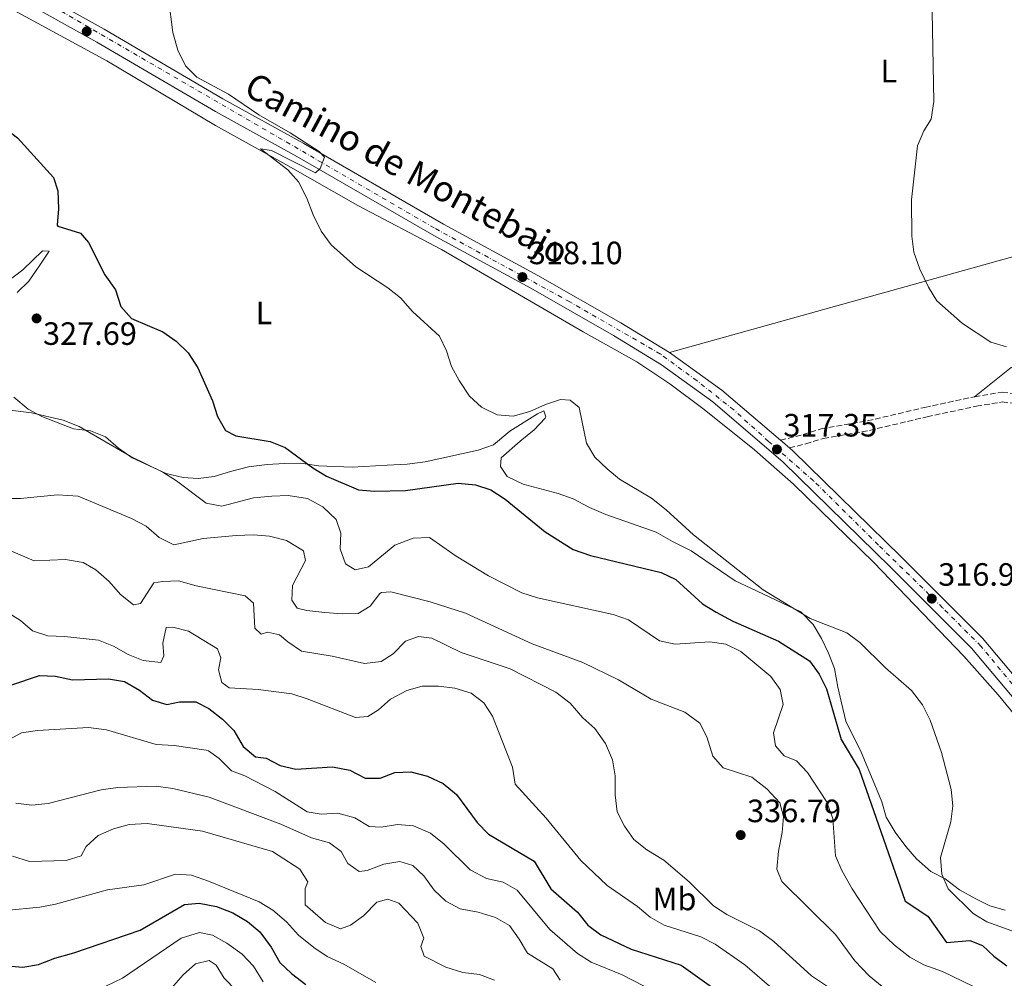
# Model space of a CAD drawing. Units: metres. Extents: x 594149 to 597604, y 4703622 to 4705982.
# Drawn here: x 594775 to 595081, y 4705143 to 4705441 of the extents above; entities that cross this region are included whole.
import ezdxf
from ezdxf.enums import TextEntityAlignment as Align

# ---------------------------------------------------------------- set-up
doc = ezdxf.new("R2010")
doc.units = ezdxf.units.M
doc.header["$MEASUREMENT"] = 0
doc.linetypes.add('DGN Style 3', pattern=[2.435890702152634, 1.739921930109024, -0.6959687720436097])
doc.linetypes.add('DGN Style 4', pattern=[2.7856150101045474, 1.391937544087219, -0.6959687720436097, 0.001739921930109024, -0.6959687720436097])
for name, color, linetype, lineweight in [('Balsa-alberca', 142, 'Continuous', 0), ('Camino', 7, 'DGN Style 3', 0), ('Cota de punto acotado terreno', 7, 'Continuous', 0), ('Curva de nivel directora', 30, 'Continuous', 30), ('Curva de nivel intermedia', 30, 'Continuous', 0), ('Eje pista sin pavimentar', 7, 'DGN Style 4', 0), ('Etiqueta de uso rústico', 92, 'Continuous', 0), ('Línea de cambio de uso (parcela vista)', 92, 'Continuous', 0), ('Línea de pista sin pavimentar', 7, 'Continuous', 0), ('Pista sin pavimentar', 9, 'Continuous', 0), ('Punto acotado terreno (símbolo)', 7, 'Continuous', 0), ('Texto de Pista sin pavimentar', 7, 'Continuous', 0)]:
    doc.layers.add(name, color=color, linetype=linetype, lineweight=lineweight)
doc.styles.add('Style-Arial', font='arial.ttf')

# ---------------------------------------------------------------- blocks, each defined once
blk = doc.blocks.new('5PATER')
at = {"layer": 'Balsa-alberca', "linetype": 'Continuous', "lineweight": 0}
h = blk.add_hatch(color=51, dxfattribs=at)
edge = h.paths.add_edge_path()
edge.add_ellipse((0, 0), major_axis=(-0.1095731443231308, -0.1110710700762829), ratio=0.9994222409660317, start_angle=0, end_angle=360)

msp = doc.modelspace()

# ---------------------------------------------------------------- linework, layer by layer
at = {"layer": 'Camino', "color": 7, "linetype": 'DGN Style 3', "lineweight": 0}
for points in [[(595011.6099999987, 4705310.24, 316.7299999999959), (595018.6400000006, 4705312.030000002, 316.7299999999959), (595024.1999999996, 4705313.77, 316.7299999999959), (595038.640000001, 4705316.26, 315.9799999999958), (595056.4699999989, 4705320.470000001, 315.9799999999958), (595071.8899999993, 4705323.779999999, 315.9799999999958), (595080.4799999992, 4705325.189999999, 315.9799999999958), (595086.78, 4705324.330000001, 315.2200000000012), (595092.670000002, 4705322.120000001, 315.2200000000012), (595099.9200000007, 4705317.740000002, 315.2200000000012), (595106.8699999999, 4705313.550000001, 314.4600000000065), (595113.7600000009, 4705311.720000001, 314.4600000000065), (595119.2699999985, 4705313.340000001, 313.699999999997), (595131.9599999998, 4705316.750000002, 312.9400000000024)], [(595014.3899999993, 4705307.86, 316.7299999999959), (595019.4499999997, 4705309.150000002, 316.7299999999959), (595024.9100000003, 4705310.850000001, 316.7299999999959), (595039.2399999978, 4705313.32, 315.9799999999958), (595057.1299999983, 4705317.540000001, 315.9799999999958), (595072.4499999981, 4705320.830000001, 315.9799999999958), (595080.5199999993, 4705322.160000001, 315.9799999999958), (595086.0399999982, 4705321.400000001, 315.2200000000012), (595091.36, 4705319.410000003, 315.2200000000012), (595098.3699999995, 4705315.180000001, 315.2200000000012), (595105.6799999987, 4705310.760000002, 314.4600000000065), (595113.8000000012, 4705308.600000001, 314.4600000000065), (595120.0799999976, 4705310.460000002, 313.699999999997), (595132.3799999978, 4705313.650000001, 312.9400000000024)]]:
    msp.add_polyline3d(points, dxfattribs=at)
at = {"layer": 'Curva de nivel directora', "color": 30, "linetype": 'Continuous', "lineweight": 30, "flags": 128}
for points, elevation in [([(594733.74, 4705442.25), (594737.9399999998, 4705438.75), (594746.0400000003, 4705430.050000001), (594756.6300000005, 4705416.51), (594765.6600000006, 4705410.949999999), (594774.6799999995, 4705404.160000001), (594785.7999999997, 4705391.86), (594787.2199999989, 4705387.67), (594787.42, 4705382.07), (594786.9399999996, 4705377.080000001), (594787.2100000001, 4705376.710000004), (594794.2199999995, 4705374.560000001), (594796.6799999982, 4705371.640000001), (594801.7199999986, 4705361.609999999), (594805.0499999989, 4705356.949999999), (594806.7399999987, 4705351.820000002), (594809.9999999999, 4705348.02), (594819.819999999, 4705343.910000001), (594823.8800000004, 4705341.000000001), (594827.669999999, 4705337.369999999), (594830.6999999998, 4705332.770000001), (594835.1999999993, 4705322.480000001), (594836.7500000005, 4705317.600000001), (594839.2899999997, 4705313.28)], 325), ([(594839.2899999997, 4705313.28), (594842.4399999991, 4705311.680000001), (594853.1299999999, 4705309.869999999), (594857.7700000001, 4705308.01), (594866.3399999999, 4705301.7), (594870.639999998, 4705299.150000002), (594880.4999999999, 4705294.869999999), (594885.4799999997, 4705294.410000001), (594895.1699999992, 4705294.690000001), (594911.5499999986, 4705296.900000001), (594916.9299999987, 4705296.449999999), (594921.6799999984, 4705294.890000002), (594926.0799999996, 4705291.95), (594938.4800000003, 4705281.869999999), (594947.2099999987, 4705276.330000001), (594952.6099999989, 4705274.450000001), (594974.5800000007, 4705269.220000001), (594979.0800000001, 4705267.01), (594987.3799999994, 4705259.439999999), (594991.6699999986, 4705256.869999999), (594996.7999999984, 4705254.11), (595010.9400000004, 4705247.91), (595020.65, 4705241.720000001), (595023.5699999991, 4705237.66), (595025.9299999995, 4705233.109999999), (595030.4699999992, 4705217.310000001), (595036.0300000003, 4705207.99), (595050.3400000001, 4705167.11), (595057.4000000008, 4705162.45), (595063.1399999986, 4705154.280000002), (595070.4299999997, 4705154.960000004), (595074.339999999, 4705153.4), (595077.8499999985, 4705150.029999999), (595081.8600000005, 4705147.039999999)], 325), ([(594772.5699999996, 4705234.180000001), (594781.4500000001, 4705237.180000001), (594786.4500000001, 4705237.029999999), (594791.6899999992, 4705235.82), (594802.9199999988, 4705236.180000001), (594807.8399999985, 4705235.320000002), (594812.5500000002, 4705232.710000001), (594816.5600000002, 4705229.57), (594821.0399999995, 4705228.16), (594825.0000000001, 4705229.029999999), (594830.0099999993, 4705229.029999999), (594834.1100000008, 4705226.939999999), (594838.3099999984, 4705223.67), (594841.8499999989, 4705220.140000001), (594844.7300000001, 4705215.12), (594848.5399999989, 4705211.960000002), (594851.8800000005, 4705211.58), (594856.2199999989, 4705209.279999999), (594861.0999999985, 4705208.12), (594872.5, 4705208.810000001), (594877.8499999989, 4705207.78), (594882.6399999987, 4705205.37), (594887.23, 4705205.320000002), (594891.7800000006, 4705207.109999999), (594896.7800000008, 4705207.34), (594901.9500000008, 4705206.000000001), (594906.8199999989, 4705203.730000002), (594910.9499999996, 4705200.280000002), (594917.4000000004, 4705191.560000001), (594920.8899999994, 4705187.980000001), (594935.1299999999, 4705179.570000002), (594940.3199999998, 4705171.010000002), (594948.5099999995, 4705163.710000001), (594951.7999999997, 4705159.690000001), (594955.8399999987, 4705156.740000002), (594965.2099999986, 4705152.289999999), (594980.79, 4705147.24), (594994.5099999995, 4705137.41)], 350), ([(594760.6600000005, 4705147.960000002), (594776.2799999999, 4705146.609999999), (594781.2099999984, 4705147.440000001), (594786.269999999, 4705149.470000001), (594792.19, 4705151.150000001), (594812.7800000004, 4705158.190000001), (594826.4599999997, 4705166.060000001), (594831.0799999998, 4705166.480000001), (594836.489999999, 4705165.52), (594841.5499999995, 4705163.51), (594846.0399999999, 4705160.810000002), (594849.86, 4705157.590000001), (594853.4299999995, 4705152.820000002), (594856.1499999998, 4705148.130000002), (594859.7199999993, 4705144.640000001), (594864.1399999983, 4705141.27)], 375)]:
    msp.add_lwpolyline(points, dxfattribs=dict(at, elevation=elevation))
at = {"layer": 'Curva de nivel intermedia', "color": 30, "linetype": 'Continuous', "lineweight": 0, "flags": 128}
for points, elevation in [([(595058.5900000001, 4705448.980000001), (595059.2200000003, 4705415.449999998), (595058.4100000013, 4705409.999999999), (595056.0799999998, 4705406.3), (595054.2000000001, 4705401.65), (595052.3100000013, 4705384.869999999), (595052.3400000005, 4705373.65), (595053.0199999999, 4705368.699999999), (595054.8600000017, 4705363.390000001), (595057.5300000005, 4705357.84), (595060.120000001, 4705353.5), (595068.1000000007, 4705346.5), (595076.8899999994, 4705340.749999999), (595081.7500000009, 4705339.249999999)], 315.0000000000001), ([(595086.0800000004, 4705156.99), (595075.7200000006, 4705160.680000001), (595071.4300000012, 4705163.279999999), (595063.6600000015, 4705170.96), (595061.6800000012, 4705175.550000001), (595061.3000000012, 4705180.689999999), (595064.4999999999, 4705191.81), (595065.0800000011, 4705196.77), (595064.5700000013, 4705201.81), (595061.6400000011, 4705213.259999998), (595058.1200000006, 4705223.380000002), (595055.690000001, 4705228.119999998), (595052.2700000012, 4705232.51), (595044.1700000009, 4705239.58), (595036.2699999994, 4705247.45), (595032.2500000006, 4705250.430000001), (595020.8600000001, 4705254.88), (595006.2700000011, 4705263.829999999), (594984.5700000019, 4705280.91), (594976.1000000007, 4705288.62), (594971.5200000008, 4705292.289999997), (594961.6200000012, 4705298.189999999), (594957.7499999999, 4705301.349999999), (594953.940000001, 4705304.99), (594951.3900000007, 4705309.310000001), (594949.0300000004, 4705320.410000001), (594946.29, 4705322.699999999), (594943.3200000017, 4705322.939999999), (594938.620000001, 4705321.390000001), (594933.7999999998, 4705319.179999999), (594928.6299999999, 4705317.76), (594923.640000001, 4705318.119999999), (594918.7300000002, 4705320.560000001), (594915.0600000002, 4705323.96), (594911.7800000011, 4705328.779999999), (594909.4499999997, 4705333.199999998), (594907.8400000005, 4705337.99), (594905.7200000016, 4705342.539999999), (594897.3399999996, 4705350.279999999), (594893.5399999998, 4705354.449999998), (594889.6500000005, 4705357.59), (594879.7700000011, 4705364.109999998), (594872.0100000005, 4705370.970000001), (594868.9900000007, 4705375.17), (594866.4600000005, 4705380.230000001), (594864.5300000015, 4705385.470000001), (594861.9500000001, 4705390.470000001), (594858.6399999997, 4705394.23), (594850.1399999993, 4705400.789999999), (594853.4800000008, 4705400.24), (594867.1900000015, 4705393.269999999), (594868.6399999998, 4705394.63), (594869.9699999997, 4705398.17), (594868.3400000003, 4705399.920000001), (594859.3400000016, 4705405.720000001), (594849.6200000007, 4705411.289999999), (594840.1900000004, 4705417.679999999), (594830.3600000001, 4705422.980000001), (594826.8100000006, 4705426.499999999), (594824.4400000013, 4705431.42), (594822.860000001, 4705436.869999998), (594821.4999999999, 4705447.51)], 319.9999999999999), ([(594772.4000000019, 4705319.630000001), (594778.9600000001, 4705318.73), (594788.8300000004, 4705316.49), (594793.7900000003, 4705314.489999999), (594809.820000001, 4705305.210000002), (594819.7899999999, 4705300.300000001), (594824.03, 4705297.609999999), (594833.2200000011, 4705290.740000002), (594838.1200000007, 4705289.749999999), (594847.9100000008, 4705292.350000001), (594853.6100000005, 4705292.929999999), (594858.7000000001, 4705293.09), (594864.7500000006, 4705292.17), (594869.4800000002, 4705289.63), (594873.66, 4705285.67), (594875.0500000003, 4705281.409999999), (594874.8200000002, 4705276.55)], 330.0000000000001), ([(594769.7300000008, 4705292.130000001), (594775.5500000012, 4705292.189999999), (594787.0900000016, 4705293.269999999), (594793.4500000007, 4705292.859999999), (594810.0300000012, 4705285.970000001), (594814.6300000012, 4705283.56), (594818.6600000013, 4705280.09), (594823.1800000007, 4705277.779999999), (594832.3200000004, 4705279.730000001), (594842.5900000011, 4705280.699999998), (594847.9300000009, 4705280.880000002), (594852.9100000008, 4705280.470000001), (594858.1500000001, 4705279.179999999), (594863.5100000001, 4705275.91), (594864.0700000012, 4705272.88), (594860.05, 4705265.13), (594859.7999999997, 4705260.650000001), (594861.4800000006, 4705258.069999999), (594864.4500000011, 4705257.350000001), (594870.0900000005, 4705256.779999999), (594875.4700000006, 4705256.319999999), (594880.4700000007, 4705256.429999999), (594884.1299999997, 4705258.730000001), (594887.1900000018, 4705262.699999998), (594887.7100000004, 4705263.020000001), (594890.6299999995, 4705263.179999999), (594902.7900000013, 4705260.060000001), (594913.8200000018, 4705256.609999999), (594934.5100000006, 4705247.09), (594950.2100000005, 4705241.27), (594961.2900000003, 4705235.880000001), (594971.4500000015, 4705229.83), (594981.8700000019, 4705225.84), (594986.53, 4705222.409999999), (594988.6900000013, 4705218.199999998), (594990.5600000002, 4705212.189999999), (594993.8300000001, 4705208.550000001), (595002.6700000003, 4705205.619999998), (595007.3300000007, 4705202.060000001), (595011.4000000008, 4705197.71), (595012.5400000007, 4705193.439999999), (595012.1500000019, 4705188.449999998), (595010.9900000019, 4705182.640000001), (595010.4199999997, 4705177.130000001), (595012.0400000003, 4705173.269999999), (595028.7000000011, 4705156.749999999), (595034.7300000016, 4705148.579999999), (595039.0900000003, 4705143.970000001), (595048.99, 4705135.87)], 334.9999999999999), ([(594874.8200000002, 4705276.55), (594876.5200000011, 4705271.9), (594879.5300000019, 4705270.07), (594883.6800000004, 4705270.939999999), (594891.8400000011, 4705277.66), (594897.570000002, 4705279.9), (594902.6200000013, 4705280.09), (594910.8500000013, 4705274.310000001), (594920.9600000009, 4705268.179999999), (594931.3099999998, 4705262.84), (594936.0900000009, 4705261.359999999), (594959.6100000017, 4705256.179999998), (594964.3500000003, 4705254.539999997), (594973.9800000016, 4705247.949999998), (594978.8900000001, 4705246.96), (594989.6700000004, 4705247.699999998), (594994.6100000001, 4705246.92), (594999.3200000019, 4705244.630000002), (595008.6400000004, 4705236.940000001), (595011.5500000007, 4705232.890000001), (595012.4600000003, 4705228.23), (595009.4000000004, 4705219.390000001), (595010.0100000006, 4705215.34), (595012.7300000008, 4705212.310000001), (595016.5199999994, 4705210.75), (595019.9600000016, 4705207.119999998), (595025.9299999995, 4705198.05), (595027.8400000005, 4705192.789999999), (595028.6699999998, 4705181.230000001), (595030.6500000004, 4705176.640000001), (595033.8399999999, 4705170.949999998), (595042.5900000005, 4705157.759999999), (595047.0200000008, 4705153.470000001), (595051.7600000015, 4705149.789999999), (595056.1500000014, 4705147.400000001), (595061.9600000007, 4705145.279999999), (595071.5300000017, 4705140.600000001)], 330.0000000000001), ([(594770.4400000017, 4705276.880000001), (594779.8099999992, 4705272.84), (594789.5200000012, 4705273.179999999), (594795.0199999998, 4705272.32), (594798.9300000012, 4705269.989999999), (594803.0700000008, 4705266.359999999), (594806.6600000005, 4705262.329999999), (594810.6200000013, 4705259.140000001), (594812.8899999999, 4705259.58), (594816.9400000002, 4705265.939999999), (594819.6800000004, 4705266.440000001), (594824.6800000005, 4705266.560000001), (594830.1100000021, 4705265.099999999), (594845.3800000006, 4705261.999999999), (594847.9600000001, 4705259.649999999), (594848.36, 4705251.92), (594850.3000000002, 4705250.05), (594852.2600000005, 4705250.619999999), (594856.02, 4705249.859999999), (594858.5999999995, 4705247.62), (594862.890000001, 4705244.800000001), (594872.4100000006, 4705243.259999999), (594882.440000002, 4705240.930000001), (594887.600000001, 4705241.529999999), (594891.3400000003, 4705243.930000001), (594895.1900000017, 4705247.880000001), (594899.1400000011, 4705249.279999998), (594903.3000000007, 4705248.8), (594912.4200000003, 4705244.329999999), (594927.6399999997, 4705239.279999998), (594941.8300000008, 4705232.019999999), (594946.2300000018, 4705228.659999998), (594950.2500000007, 4705224.109999998), (594953.9800000013, 4705220.779999999), (594957.2800000004, 4705216.15), (594959.4599999997, 4705211.03), (594960.2599999999, 4705206.09), (594960.2400000021, 4705200.109999998), (594960.85, 4705194.840000001), (594963.1800000013, 4705190.42), (594966.1000000006, 4705186.32), (594970.1200000015, 4705183.13), (594975.3200000006, 4705179.909999999), (594983.2500000009, 4705173.13), (594990.7700000001, 4705165.710000002), (594994.97, 4705163), (595005.1300000012, 4705157.96), (595009.5600000012, 4705154.599999999), (595021.2300000011, 4705144.01), (595026.2200000001, 4705140.609999998)], 340.0000000000001), ([(594766.53, 4705259.849999999), (594775.5600000002, 4705254.33), (594779.3300000009, 4705251.050000001), (594784.0400000005, 4705249.509999999), (594789.2000000015, 4705249.350000001), (594799.8200000009, 4705248.220000001), (594804.4299999998, 4705246.279999998), (594809.0600000012, 4705243.699999999), (594813.7100000002, 4705241.859999999), (594819.1600000019, 4705241.27), (594820.0400000003, 4705243.310000001), (594819.7600000009, 4705247.269999999), (594820.7800000003, 4705252.159999999), (594822.8900000001, 4705252.249999999), (594827.7300000016, 4705250.99), (594836.7900000007, 4705245.499999999), (594837.7699999998, 4705242.650000001), (594837.1100000005, 4705238.989999999), (594838.1100000017, 4705235.020000001), (594840.3400000002, 4705233.359999999), (594849.3500000002, 4705232.859999998), (594859.8300000011, 4705231.470000001), (594864.6000000008, 4705229.98), (594879.5699999998, 4705224.140000001), (594883.4300000002, 4705224.51), (594886.7800000005, 4705226.54), (594890.510000001, 4705229.91), (594895.5100000012, 4705232.55), (594900.3100000002, 4705233.939999999), (594905.3799999995, 4705233.949999999), (594910.4800000002, 4705233.289999999), (594915.5400000006, 4705231.759999999), (594919.440000001, 4705228.769999999), (594922.1600000013, 4705224.57), (594928.3400000016, 4705208.73), (594929.2500000012, 4705203.48), (594938.780000002, 4705192.909999999), (594949.6300000016, 4705179.82), (594957.7699999999, 4705171.970000001), (594967.1700000011, 4705165.529999998), (594971.0900000016, 4705162.130000001), (594975.4400000012, 4705159.67), (594986.8300000017, 4705156.050000001), (594991.310000001, 4705153.82), (595000.5600000002, 4705147.350000001), (595012.7400000021, 4705136.810000001)], 345.0000000000001), ([(594770.8700000008, 4705216.75), (594775.92, 4705219.380000001), (594780.8700000009, 4705220.109999999), (594796.6900000017, 4705221.029999998), (594802.2700000006, 4705220.38), (594817.6799999999, 4705215.810000001), (594823.2600000012, 4705215.519999998), (594833.2300000001, 4705214), (594833.9600000011, 4705213.84), (594837.3099999994, 4705211.430000001), (594841.1000000002, 4705207.569999999), (594845.2100000007, 4705206.019999999), (594854.6800000012, 4705201.170000001), (594864.6200000009, 4705194.840000001), (594868.9400000017, 4705194.119999998), (594874.0800000003, 4705194.42), (594879.3600000021, 4705192.989999999), (594883.8500000002, 4705190.34), (594887.5800000008, 4705190.140000001), (594892.63, 4705190.940000001), (594897.600000001, 4705190.490000002), (594902.8800000006, 4705188.24), (594907.1400000008, 4705184.84), (594915.2099999998, 4705176.890000001), (594920.2600000014, 4705174.220000001), (594925.4699999993, 4705173.09), (594929.8100000002, 4705170.59), (594939.9199999997, 4705158.3), (594948.5200000008, 4705150.859999998), (594952.780000001, 4705148.239999999), (594962.4200000013, 4705144.24), (594972.7099999998, 4705138.99)], 355.0000000000001), ([(594774.1100000017, 4705197.560000001), (594779.0800000007, 4705196.98), (594784.2200000016, 4705197.489999999), (594800.6700000003, 4705201.749999999), (594805.8500000014, 4705202.449999999), (594817.6599999998, 4705202.849999999), (594822.9200000014, 4705202.160000001), (594834.2100000014, 4705199.390000002), (594856.4200000003, 4705191.060000001), (594865.9500000009, 4705186.81), (594871.5900000003, 4705185.300000001), (594875.2100000012, 4705182.599999999), (594877.2699999999, 4705178.79), (594880.720000001, 4705176.34), (594883.1999999998, 4705176.630000001), (594888.4400000013, 4705178.67), (594893.380000001, 4705179.480000001), (594897.4400000002, 4705178.170000001), (594900.7900000007, 4705175.039999999), (594904.0000000005, 4705170.539999999), (594907.6600000015, 4705167.130000001), (594912.1000000007, 4705164.810000001), (594917.7500000012, 4705163.680000001), (594923.1, 4705162.100000001), (594927.4100000017, 4705159.550000002), (594930.4699999995, 4705155.329999999), (594932.9900000007, 4705151.009999999), (594940.9400000012, 4705146.09), (594943.1800000009, 4705142.649999999)], 359.9999999999999), ([(594773.0600000012, 4705181.13), (594778.3600000008, 4705179.440000001), (594789.7100000011, 4705179.739999999), (594794.4699999999, 4705181.26), (594795.9900000021, 4705184.13), (594799.6800000002, 4705187.5), (594804.440000001, 4705189.639999999), (594809.3400000005, 4705190.899999999), (594814.8700000005, 4705191.249999999), (594832.1200000015, 4705188.899999999), (594853.8499999996, 4705182.550000002), (594862.3700000001, 4705177.119999997), (594864.7900000009, 4705173.13), (594863.9900000007, 4705171.099999999), (594863.9500000004, 4705166.029999999), (594870.3099999995, 4705160.499999999), (594874.9500000019, 4705158.53), (594878.0600000012, 4705159.67), (594882.1200000002, 4705162.600000001), (594886.2100000005, 4705166.809999999), (594889.6799999997, 4705167.779999999), (594893.1100000006, 4705166.55), (594898.930000001, 4705160.3), (594900.8200000019, 4705155.66), (594899.9500000002, 4705153.119999998), (594900.9400000004, 4705150.119999999), (594907.7199999997, 4705146.63), (594912.9600000012, 4705145.039999999), (594918.1400000001, 4705144.42), (594922.8200000006, 4705142.66)], 365.0000000000001), ([(594770.8799999997, 4705164.279999998), (594781.5700000006, 4705165.249999999), (594786.4800000013, 4705166.189999999), (594802.5700000002, 4705170.709999999), (594813.86, 4705172.199999998), (594823.7100000004, 4705175.52), (594828.7100000005, 4705175.180000001), (594833.9800000011, 4705173.4), (594849.7000000011, 4705166.960000001), (594853.9400000012, 4705164.319999999), (594858.1800000014, 4705160.689999999), (594861.9200000009, 4705156.599999999), (594866.6300000004, 4705152.740000002), (594870.79, 4705149.969999999), (594875.9500000011, 4705147.56), (594885.9600000002, 4705141.86)], 370.0000000000001), ([(594802.0400000004, 4705140.76), (594807.2700000008, 4705143.25), (594825.520000001, 4705155.689999999), (594831.1500000014, 4705157.460000002), (594835.2400000017, 4705156.539999999), (594839.6200000005, 4705154.109999998), (594844.4500000007, 4705150.640000001), (594847.9300000009, 4705146.960000001), (594850.9599999995, 4705142.140000001)], 380.0000000000001), ([(594818.810000001, 4705135.99), (594826.1, 4705144.23), (594829.9500000011, 4705147.699999998), (594834.1399999998, 4705148.689999999), (594836.3100000002, 4705147.24), (594838.7900000013, 4705143.199999999), (594849.7700000005, 4705131.96)], 385)]:
    msp.add_lwpolyline(points, dxfattribs=dict(at, elevation=elevation))
at = {"layer": 'Eje pista sin pavimentar', "color": 7, "linetype": 'DGN Style 4', "lineweight": 0}
msp.add_polyline3d([(595089.1200000005, 4705227.87, 316.520000000004), (595073.8500000018, 4705246.33, 316.8899999999994), (595061.9400000006, 4705258.240000002, 316.9499999999971), (595042.0199999984, 4705277.730000002, 316.979999999996), (595021.8799999994, 4705297.660000001, 317.229999999996), (595007.9099999995, 4705309.91, 317.2100000000065), (594997.079999998, 4705319.660000003, 317.8600000000006), (594985.609999999, 4705328.760000002, 317.6499999999942), (594974.3500000006, 4705336.990000002, 316.8200000000069), (594946.1999999983, 4705353.230000002, 318.8099999999977), (594904.0699999997, 4705376.16, 319.7200000000012), (594866.8200000004, 4705397.820000002, 319.9199999999984), (594814.3399999985, 4705428.28, 321.7400000000054), (594779.6900000008, 4705448.42, 321.729999999996)], dxfattribs=at)
at = {"layer": 'Línea de cambio de uso (parcela vista)', "color": 92, "linetype": 'Continuous', "lineweight": 0, "extrusion": (0.01771594317906524, 0.004944520261843079, 0.9998308342297992), "elevation": 34121.63480023614, "flags": 128}
msp.add_lwpolyline([(4372182.82974494, -1837675.685933546), (4372182.829744939, -1837923.062479524)], dxfattribs=at)
at = {"layer": 'Línea de cambio de uso (parcela vista)', "color": 92, "linetype": 'Continuous', "lineweight": 0}
for points in [[(594755.5700000003, 4705453.560000001, 322.6699999999983), (594802.4299999997, 4705428.08, 321.820000000007), (594836.1299999999, 4705407.960000001, 321.1600000000035), (594858.0199999996, 4705395.92, 320.0899999999965), (594880.3200000003, 4705383.15, 319.6399999999995), (594906.2800000003, 4705369.470000001, 318.8800000000047), (594950.29, 4705343.9, 319.2599999999948), (594966.9900000002, 4705334.59, 318.5800000000018), (594977.2400000002, 4705327.74, 317.9600000000065), (594987.9100000003, 4705319.84, 317.7400000000052), (595003.4900000002, 4705307.300000001, 317.75), (595015.6100000005, 4705296.67, 317.5), (595040.5999999996, 4705272.33, 317.3999999999942), (595068.54, 4705243.180000001, 316.8399999999965), (595079.1600000003, 4705231.25, 316.6000000000058), (595137.4600000001, 4705160.350000001, 315.4700000000012), (595144.25, 4705153.27, 315.429999999993)], [(594774.5300000003, 4705356.17, 327.6000000000058), (594778.1699999999, 4705359.630000001, 327.6000000000058), (594781.5700000003, 4705364.609999999, 327.6000000000058), (594784.5099999999, 4705368.980000001, 326.8500000000058), (594782.4600000001, 4705369.119999999, 326.8500000000058), (594776.2999999998, 4705363.16, 326.8500000000058), (594771.54, 4705359.57, 326.8500000000058)], [(595115.5999999996, 4705337.42, 313.1999999999971), (595113.9000000004, 4705340.25, 313.1999999999971), (595109.6699999999, 4705340.99, 313.1999999999971), (595104.0700000003, 4705338.74, 313.1999999999971), (595098.1299999999, 4705337.560000001, 313.1999999999971), (595088.0700000003, 4705335.039999999, 314.6600000000035), (595083.2000000002, 4705332.82, 315.4499999999971), (595071.8899999997, 4705323.779999999, 315.4700000000012)], [(595081.4000000004, 4705164.33, 318.5), (595076.5800000001, 4705165.66, 318.5), (595072.0999999996, 4705168, 319.25), (595067.1500000004, 4705170.65, 319.2599999999948), (595062.7400000002, 4705174.100000001, 319.2599999999948), (595058.3399999999, 4705176.369999999, 319.9799999999959), (595053.8399999999, 4705180.34, 320.7799999999988), (595050.5499999998, 4705184.109999999, 320.7200000000012), (595047.2000000002, 4705188.560000001, 321.4799999999959), (595044.4400000004, 4705193.189999999, 322.2899999999936), (595043.04, 4705197.99, 322.2899999999936), (595040.9199999999, 4705203.310000001, 323.0500000000029), (595036.6500000004, 4705213.390000001, 323.0500000000029), (595031.8799999999, 4705223.029999999, 323.0500000000029), (595030.54, 4705228.720000001, 323.0500000000029), (595029.4500000002, 4705233.550000001, 322.4100000000035), (595028.4000000004, 4705239.430000001, 320.7799999999988), (595026.4699999997, 4705244.17, 319.2599999999948), (595024.3300000001, 4705248.689999999, 319.25), (595021.7699999996, 4705253.02, 320), (595017.9400000004, 4705256.99, 320.0200000000041), (595002.3700000001, 4705264.33, 320.0200000000041), (594997.5199999996, 4705266.600000001, 320.7799999999988), (594983.8399999999, 4705275.960000001, 320.7799999999988), (594978.0800000001, 4705278.869999999, 320.7799999999988), (594972.9400000004, 4705281.76, 321.5399999999936), (594957.3300000001, 4705287.24, 321.5399999999936), (594952.2400000002, 4705289.369999999, 321.5399999999936), (594947.2400000002, 4705292.02, 321.5399999999936), (594942.5499999998, 4705293.74, 321.5399999999936), (594931.6799999997, 4705296.609999999, 321.5399999999936), (594926.7000000002, 4705299, 321.5399999999936), (594924.6100000005, 4705302.060000001, 321.5399999999936), (594924.8399999999, 4705304.75, 321.5399999999936), (594930.79, 4705309.939999999, 321.5399999999936), (594935.0499999998, 4705313.5, 320.7799999999988), (594938.4900000002, 4705317.16, 320.7799999999988), (594938.7699999996, 4705317.529999999, 320.7799999999988), (594938.1500000004, 4705319.41, 320.7799999999988), (594936.1699999999, 4705318.41, 320.0200000000041), (594927.5599999996, 4705313.08, 320.0200000000041), (594922.4400000004, 4705308.82, 320.7799999999988), (594917.7100000001, 4705307.210000001, 320.7799999999988), (594901.2100000001, 4705303.59, 320.7799999999988), (594895.6500000004, 4705302.84, 321.3899999999995), (594889.4100000003, 4705302.470000001, 323.0500000000029), (594878.6100000005, 4705301.850000001, 323.0500000000029), (594868.1299999999, 4705302.27, 323.0500000000029), (594862.5999999996, 4705303.100000001, 324.570000000007), (594857.5999999996, 4705303.060000001, 324.5399999999936), (594852.1900000004, 4705302.76, 325.3099999999977), (594846.3499999996, 4705302.039999999, 325.3300000000018), (594840.8200000003, 4705300.57, 326.0899999999965), (594835.6900000004, 4705299, 326.0899999999965), (594830.7800000003, 4705298.33, 326.8000000000029), (594826.0800000001, 4705298.699999999, 328.8899999999995), (594820.8200000003, 4705299.9, 330.6000000000058), (594810.2400000002, 4705304.810000001, 330.6399999999995), (594805.9900000002, 4705307.75, 330.6399999999995), (594801.9600000001, 4705311.350000001, 330.6399999999995), (594797.3300000001, 4705313.230000001, 330.6399999999995), (594792, 4705313.83, 330.6399999999995), (594782.2300000006, 4705317.609999999, 330.6399999999995), (594778, 4705319.92, 329.1699999999983), (594773.4699999997, 4705323.609999999, 329.1199999999953)]]:
    msp.add_polyline3d(points, dxfattribs=at)
at = {"layer": 'Línea de pista sin pavimentar', "color": 7, "linetype": 'Continuous', "lineweight": 0, "elevation": 316.7299999999959, "flags": 128}
msp.add_lwpolyline([(595011.6099999987, 4705310.24), (595014.3899999993, 4705307.86)], dxfattribs=at)
at = {"layer": 'Línea de pista sin pavimentar', "color": 7, "linetype": 'Continuous', "lineweight": 0}
for points in [[(594764.9400000009, 4705458.33, 322.2200000000012), (594801.5799999977, 4705437.910000003, 322.1199999999953), (594838.4499999993, 4705416.300000003, 321.0800000000018), (594863.6199999996, 4705402.380000002, 319.949999999997), (594906.9299999987, 4705377.390000002, 319.7100000000065), (594936.2800000008, 4705361.460000002, 318.8099999999977), (594962.0399999992, 4705346.730000002, 318.8099999999977), (594977.1600000003, 4705337.500000001, 318.7200000000012), (594993.4099999999, 4705325.830000001, 318.050000000003), (595011.6099999987, 4705310.24, 316.7299999999959)], [(594762.739999997, 4705454.28, 322.2200000000012), (594799.2899999989, 4705433.910000001, 322.1199999999953), (594836.1700000016, 4705412.300000001, 321.0800000000018), (594861.350000001, 4705398.36, 319.949999999997), (594904.6799999999, 4705373.369999999, 319.7100000000065), (594934.039999999, 4705357.430000001, 318.8099999999977), (594959.699999999, 4705342.760000001, 318.8099999999977), (594974.6099999998, 4705333.660000001, 318.7200000000012), (594990.5599999978, 4705322.199999999, 318.050000000003), (595012.4200000024, 4705303.480000001, 317.3300000000019), (595045.769999999, 4705270.87, 316.9100000000036), (595070.9200000014, 4705245.710000001, 316.9100000000036), (595106.699999998, 4705203.150000001, 316.0599999999977), (595137.9099999999, 4705164.960000001, 315.7700000000042), (595150.9499999976, 4705149.67, 315.7700000000042), (595167.649999999, 4705131.060000001, 316.1399999999995), (595199.659999999, 4705092.310000001, 316.1499999999942)], [(595434.6900000006, 4704942.730000002, 314.2599999999948), (595428.0900000001, 4704941.630000004, 314.6300000000046), (595426.5799999969, 4704941.810000001, 314.6300000000046), (595422.1099999987, 4704944.390000001, 314.6300000000046), (595361.2699999993, 4704984.240000002, 314.6300000000046), (595346.6700000013, 4704992.880000001, 313.8800000000048), (595338.7099999996, 4704997.640000002, 314.6600000000035), (595326.100000001, 4705005.730000001, 315.3899999999995), (595290.2199999974, 4705028.930000001, 315.3899999999995), (595277.4099999998, 4705036.730000001, 315.3899999999995), (595256.4699999985, 4705051.500000001, 315.7700000000042), (595237.8899999995, 4705064.76, 315.3699999999955), (595225.5500000013, 4705074.140000001, 315.3999999999941), (595217.7899999986, 4705080.420000002, 315.9799999999958), (595209.9299999997, 4705087.359999999, 316.1499999999942), (595203.2100000007, 4705095.240000002, 316.1499999999942), (595171.1400000004, 4705134.07, 316.1399999999995), (595154.4200000011, 4705152.7, 315.7700000000042), (595141.4499999982, 4705167.92, 315.7700000000042), (595110.2499999995, 4705206.100000001, 316.0599999999977), (595074.3199999989, 4705248.830000001, 316.9100000000036), (595049.0100000022, 4705274.150000001, 316.9100000000036), (595015.5399999982, 4705306.880000001, 317.3300000000019), (595014.3899999993, 4705307.86, 316.7299999999959)]]:
    msp.add_polyline3d(points, dxfattribs=at)
at = {"layer": 'Pista sin pavimentar', "color": 9, "linetype": 'Continuous', "lineweight": 0}
for points in [[(594764.9400000013, 4705458.33, 322.2200000000012), (594801.5799999982, 4705437.910000001, 322.1199999999953), (594838.4499999997, 4705416.300000002, 321.0800000000018), (594863.6200000001, 4705402.380000001, 319.9499999999971), (594906.9299999991, 4705377.390000002, 319.7100000000065), (594936.2800000013, 4705361.460000001, 318.8099999999977), (594962.0399999997, 4705346.730000001, 318.8099999999977), (594977.1600000006, 4705337.5, 315.4700000000012), (594993.4100000004, 4705325.83, 318.0500000000029), (595011.6099999992, 4705310.24, 316.7299999999959), (595014.3899999998, 4705307.859999999, 316.7299999999959), (595015.5399999986, 4705306.880000001, 317.3300000000018), (595049.0100000027, 4705274.15, 316.9100000000035), (595074.3199999996, 4705248.830000001, 316.9100000000035), (595110.25, 4705206.100000001, 316.0599999999977)], [(595106.6999999983, 4705203.15, 316.0599999999977), (595070.9200000019, 4705245.71, 316.9100000000035), (595045.7699999994, 4705270.869999999, 316.9100000000035), (595012.4200000028, 4705303.480000001, 317.3300000000018), (594990.5599999983, 4705322.199999998, 318.0500000000029), (594974.6100000002, 4705333.66, 318.7200000000012), (594959.6999999994, 4705342.76, 318.8099999999977), (594934.0399999995, 4705357.429999999, 318.8099999999977), (594904.6800000004, 4705373.369999998, 319.7100000000065), (594861.3500000014, 4705398.359999999, 319.9499999999971), (594836.170000002, 4705412.300000001, 321.0800000000018), (594799.2899999993, 4705433.91, 322.1199999999953), (594762.7399999974, 4705454.279999999, 322.2200000000012)]]:
    msp.add_polyline3d(points, dxfattribs=at)

# ---------------------------------------------------------------- block references
at = {"layer": 'Punto acotado terreno (símbolo)', "color": 7, "linetype": 'Continuous', "lineweight": 0, "xscale": 10, "yscale": 10, "zscale": 10}
for p in [(594796.1399999995, 4705437.190000001, 321.1399999999999), (594931.4599999996, 4705360.920000001, 318.1000000000063), (594780.5799999982, 4705348.090000001, 327.6900000000028), (595010.5, 4705307.42, 317.3500000000063), (595058.5900000001, 4705261.08, 316.9700000000012), (594999.239999997, 4705187.67, 336.7899999999936)]:
    msp.add_blockref('5PATER', p, dxfattribs=at)

# ---------------------------------------------------------------- texts
at = {"layer": 'Cota de punto acotado terreno', "color": 7, "linetype": 'Continuous', "lineweight": 0, "style": 'Style-Arial'}
for s, p in [('318.10', (594933.4400000004, 4705364.92, 318.1000000000058)), ('327.69', (594782.5700000002, 4705339.869999999, 327.6900000000023)), ('317.35', (595012.480000001, 4705311.42, 317.3500000000058)), ('316.96', (595060.5700000009, 4705265.08, 316.9700000000012)), ('336.79', (595001.230000001, 4705191.67, 336.7899999999936))]:
    msp.add_text(s, height=7.000000000000002, dxfattribs=at).set_placement(p)
at = {"layer": 'Etiqueta de uso rústico', "color": 92, "linetype": 'Continuous', "lineweight": 0, "style": 'Style-Arial'}
for s, p in [('L', (595045.2214203806, 4705424.900010003, 315.1399999999995)), ('L', (594851.1814203778, 4705349.780009999, 322.6600000000035)), ('Mb', (594978.670246245, 4705167.84001, 342.4400000000023))]:
    msp.add_text(s, height=7.000000000000002, dxfattribs=at).set_placement(p, align=Align.MIDDLE_CENTER)
at = {"layer": 'Texto de Pista sin pavimentar', "color": 7, "linetype": 'Continuous', "lineweight": 0, "style": 'Style-Arial'}
msp.add_text('Camino de Montebajo', height=8, rotation=331.5481, dxfattribs=at).set_placement((594895.5803919554, 4705394.682561138, 319.4700000000012), align=Align.MIDDLE_CENTER)

doc.saveas('drawing.dxf')
